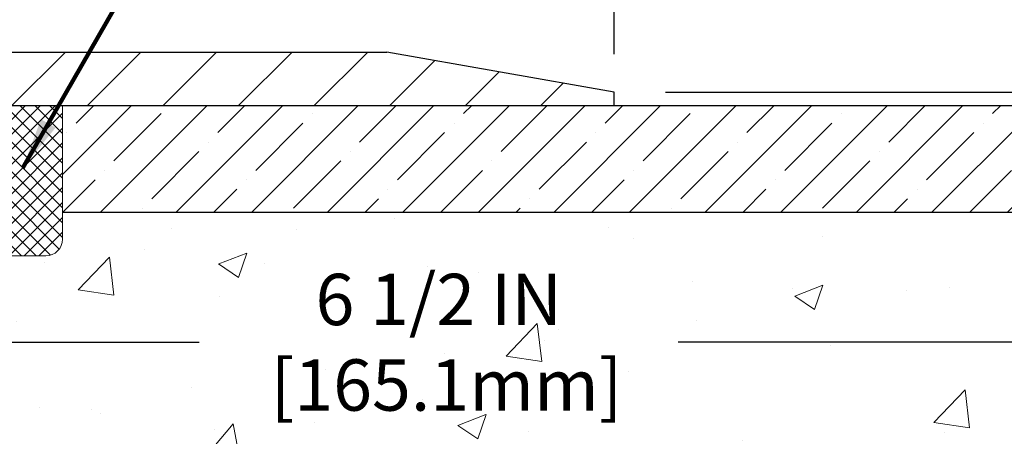
# Model space of a CAD drawing. Extents: x -308 to 3254, y -284 to 1977.
# Drawn here: x 18 to 22, y 14 to 16 of the extents above; entities that cross this region are included whole.
import ezdxf

# ---------------------------------------------------------------- set-up
doc = ezdxf.new("R2010")
doc.units = 0
doc.header["$LTSCALE"] = 5
doc.header["$MEASUREMENT"] = 0
doc.layers.get('0').update_dxf_attribs({"color": 200, "linetype": 'CONTINUOUS'})
doc.layers.get('DEFPOINTS').update_dxf_attribs({"linetype": 'CONTINUOUS'})
for name, color, linetype, lineweight in [('CONCRETE - H', 130, 'CONTINUOUS', 9), ('CONCRETE - L', 132, 'CONTINUOUS', 13), ('COVER PLATE - H', 251, 'CONTINUOUS', 13), ('COVER PLATE - L', 7, 'CONTINUOUS', 25), ('DECK COAT - H', 20, 'CONTINUOUS', 20), ('DIMS', 50, 'CONTINUOUS', 25), ('MIG FOOT - H', 251, 'CONTINUOUS', 20), ('NOSING - H', 100, 'CONTINUOUS', 15), ('PVC SIDESHEET - H', 170, 'CONTINUOUS', 20), ('SEALANT - H', 50, 'CONTINUOUS', 15), ('SEALANT - L', 52, 'CONTINUOUS', 20), ('TEXT - 4', 241, 'CONTINUOUS', 25)]:
    doc.layers.add(name, color=color, linetype=linetype, lineweight=lineweight)
doc.layers.add('NOSING - L', color=102, linetype='CONTINUOUS')
doc.styles.add('ROMANS', font='romans', dxfattribs={"width": 0.9})
doc.dimstyles.get("Standard").update_dxf_attribs({"dimtxt": 0.18, "dimasz": 0.18, "dimexe": 0.18, "dimexo": 0.0625, "dimgap": 0.09, "dimtad": 0, "dimtih": 1, "dimtoh": 1, "dimdec": 4, "dimzin": 0, "dimdsep": 46, "dimtxsty": 'Standard', "dimcen": 0.09, "dimadec": 0, "dimazin": 0, "dimtfac": 1, "dimtdec": 4, "dimtofl": 0, "dimtmove": 0, "dimatfit": 3, "dimfxl": 1, "dimtolj": 1, "dimtzin": 0, "dimarcsym": 0})
doc.dimstyles.new('STANDARD$0', dxfattribs={"dimtxt": 0.18, "dimasz": 0.18, "dimexe": 0.18, "dimexo": 0.0625, "dimgap": 0.09, "dimtad": 0, "dimtih": 1, "dimtoh": 1, "dimdec": 4, "dimzin": 0, "dimdsep": 46, "dimtxsty": 'Standard', "dimcen": 0.09, "dimadec": 0, "dimazin": 0, "dimtfac": 1, "dimtdec": 4, "dimtofl": 0, "dimtmove": 0, "dimatfit": 3, "dimfxl": 1, "dimtolj": 1, "dimtzin": 0, "dimarcsym": 0})

# ---------------------------------------------------------------- blocks, each defined once
blk = doc.blocks.new('*D5')
at = {"layer": 'DEFPOINTS', "color": 0, "transparency": 16777216}
for p in [(20.03035572043266, 15.22843169382261), (29.90594092767879, 15.22843169382261), (20.83021376606681, 12.85349737873781)]:
    blk.add_point(p, dxfattribs=at)
at = {"layer": 'DIMS', "color": 0, "lineweight": -2, "transparency": 16777216}
for p, q in [((20.27035572043265, 15.22843169382261), (30.14594092767879, 15.22843169382261)), ((29.90594092767879, 14.98843169382261), (29.90594092767879, 14.56222671176827)), ((29.90594092767879, 13.09349737873781), (29.90594092767879, 13.52222671176827)), ((21.07021376606681, 12.85349737873781), (30.14594092767879, 12.85349737873781))]:
    blk.add_line(p, q, dxfattribs=at)
at = {"layer": 'DIMS', "color": 0, "transparency": 16777216}
for points in [[(29.86594092767879, 14.98843169382261), (29.94594092767879, 14.98843169382261), (29.90594092767879, 15.22843169382261)], [(29.86594092767879, 13.09349737873781), (29.94594092767879, 13.09349737873781), (29.90594092767879, 12.85349737873781)]]:
    blk.add_solid(points, dxfattribs=at)
at = {"layer": 'DIMS', "color": 0, "transparency": 16777216, "insert": (29.90594092767878, 14.04222671176828), "char_height": 0.24, "attachment_point": 5}
blk.add_mtext('\\A1;2 3/8 IN \\P [60.3mm]', dxfattribs=at)
blk = doc.blocks.new('*X4')
at = {"color": 0}
for p, q in [((1237.986130794628, 929.2961535421395), (1237.97385116075, 929.3084331760182)), ((1238.536813030436, 929.1775962613214), (1238.667649945133, 929.3084331760183)), ((1239.602059879881, 928.4750761578006), (1240.435416898099, 929.3084331760183)), ((1246.588648714498, 922.4614025752369), (1239.741618113716, 929.3084331760182)), ((1240.190661302946, 927.2959106278986), (1242.203183851066, 929.3084331760184)), ((1240.238648714498, 923.8083641335176), (1245.738717756998, 929.3084331760184)), ((1240.238648714498, 925.5761310864839), (1243.970950804032, 929.3084331760184)), ((1246.588648714498, 924.2291695282032), (1241.509385066682, 929.3084331760182)), ((1246.588648714498, 925.9969364811695), (1243.277152019649, 929.3084331760182)), ((1246.588648714498, 927.7647034341359), (1245.044918972615, 929.3084331760182)), ((1240.238648714498, 922.0405971805513), (1246.588648714498, 928.3905971805514)), ((1246.588648714498, 920.6936356222706), (1240.226369080619, 927.0559152561492)), ((1240.238648714498, 920.2728302275848), (1246.588648714498, 926.622830227585)), ((1246.588648714497, 918.9258686693039), (1240.238648714498, 925.2758686693037)), ((1240.238648714498, 918.5050632746186), (1246.588648714498, 924.8550632746186)), ((1246.588648714497, 917.1581017163379), (1240.238648714498, 923.5081017163377)), ((1240.238648714498, 916.7372963216523), (1246.588648714498, 923.0872963216523)), ((1246.588648714497, 915.3903347633716), (1240.238648714498, 921.7403347633713)), ((1240.238648714498, 914.9695293686858), (1246.588648714498, 921.3195293686858)), ((1246.588648714497, 913.6225678104047), (1240.238648714498, 919.9725678104049)), ((1240.238648714498, 913.2017624157195), (1246.588648714498, 919.5517624157194)), ((1246.193007264837, 912.2504423070994), (1240.238648714498, 918.2048008574385)), ((1240.249262063965, 911.4446088122202), (1246.588648714498, 917.783995462753)), ((1245.15052543455, 911.5251571844204), (1240.238648714498, 916.4370339044722)), ((1242.017029016931, 911.4446088122202), (1246.588648714498, 916.0162285097866)), ((1243.463306853783, 911.4446088122203), (1240.238648714498, 914.6692669515057)), ((1243.784795969898, 911.4446088122203), (1246.588648714498, 914.2484615568203)), ((1239.538648714498, 912.5017624157197), (1239.845319474796, 912.8084331760185)), ((1241.695539900817, 911.4446088122203), (1240.238648714498, 912.9014999985397)), ((1239.92777294785, 911.4446088122202), (1239.538648714498, 911.833733045573))]:
    blk.add_line(p, q, dxfattribs=at)
blk = doc.blocks.new('*D9')
at = {"layer": 'DEFPOINTS', "color": 0, "transparency": 16777216}
for p in [(16.53035572043447, 15.02854120490022), (23.03035572043311, 14.72843169382261), (23.03035572043311, 14.1213361154324)]:
    blk.add_point(p, dxfattribs=at)
at = {"layer": 'DIMS', "color": 0, "lineweight": -2, "transparency": 16777216}
for p, q in [((16.53035572043447, 14.78854120490022), (16.53035572043447, 13.8813361154324)), ((23.03035572043311, 14.48843169382261), (23.03035572043311, 13.8813361154324)), ((16.77035572043447, 14.1213361154324), (18.58936711171746, 14.1213361154324)), ((22.79035572043311, 14.1213361154324), (20.82936711171746, 14.1213361154324))]:
    blk.add_line(p, q, dxfattribs=at)
at = {"layer": 'DIMS', "color": 0, "transparency": 16777216}
for points in [[(16.77035572043447, 14.16133611543239), (16.77035572043447, 14.0813361154324), (16.53035572043447, 14.1213361154324)], [(22.79035572043311, 14.16133611543239), (22.79035572043311, 14.0813361154324), (23.03035572043311, 14.1213361154324)]]:
    blk.add_solid(points, dxfattribs=at)
at = {"layer": 'DIMS', "color": 0, "transparency": 16777216, "insert": (19.70936711171746, 14.1213361154324), "char_height": 0.24, "attachment_point": 5}
blk.add_mtext('\\A1;6 1/2 IN\\P [165.1mm]', dxfattribs=at)
blk = doc.blocks.new('*D10')
at = {"layer": 'DEFPOINTS', "color": 0, "transparency": 16777216}
for p in [(20.03035572043266, 15.22843169382261), (23.03035572043311, 14.72843169382261), (27.46362749524459, 14.72843169382261)]:
    blk.add_point(p, dxfattribs=at)
at = {"layer": 'DIMS', "color": 0, "lineweight": -2, "transparency": 16777216}
for p, q in [((27.70362749524459, 15.91201192351498), (27.46362749524459, 15.91201192351498)), ((27.46362749524459, 15.91201192351498), (27.46362749524459, 15.70843169382261)), ((27.46362749524459, 15.46843169382261), (27.46362749524459, 15.70843169382261)), ((20.27035572043265, 15.22843169382261), (27.70362749524459, 15.22843169382261)), ((23.27035572043311, 14.72843169382261), (27.70362749524459, 14.72843169382261)), ((27.46362749524459, 14.48843169382261), (27.46362749524459, 14.24843169382261))]:
    blk.add_line(p, q, dxfattribs=at)
at = {"layer": 'DIMS', "color": 0, "transparency": 16777216}
for points in [[(27.4236274952446, 15.46843169382261), (27.50362749524459, 15.46843169382261), (27.46362749524459, 15.22843169382261)], [(27.4236274952446, 14.48843169382261), (27.50362749524459, 14.48843169382261), (27.46362749524459, 14.72843169382261)]]:
    blk.add_solid(points, dxfattribs=at)
at = {"layer": 'DIMS', "color": 0, "transparency": 16777216, "insert": (28.78362749524459, 15.91201192351498), "char_height": 0.24, "attachment_point": 5}
blk.add_mtext('\\A1;1/2 IN\\P [12.7mm]', dxfattribs=at)
blk = doc.blocks.new('*D12')
at = {"layer": 'DEFPOINTS', "color": 0, "transparency": 16777216}
for p in [(20.53029003536459, 18.48703220515765), (11.53029003536459, 18.22849737889194), (20.53029003536459, 15.22849737889194)]:
    blk.add_point(p, dxfattribs=at)
at = {"layer": 'DIMS', "color": 0, "lineweight": -2, "transparency": 16777216}
for p, q in [((11.53029003536459, 18.46849737889194), (11.53029003536459, 18.72703220515765)), ((20.53029003536459, 15.46849737889194), (20.53029003536459, 18.72703220515765)), ((11.77029003536459, 18.48703220515765), (13.51865301575607, 18.48703220515765)), ((20.29029003536459, 18.48703220515765), (15.99865301575607, 18.48703220515765))]:
    blk.add_line(p, q, dxfattribs=at)
at = {"layer": 'DIMS', "color": 0, "transparency": 16777216}
for points in [[(11.77029003536459, 18.52703220515765), (11.77029003536459, 18.44703220515765), (11.53029003536459, 18.48703220515765)], [(20.29029003536459, 18.52703220515765), (20.29029003536459, 18.44703220515765), (20.53029003536459, 18.48703220515765)]]:
    blk.add_solid(points, dxfattribs=at)
at = {"layer": 'DIMS', "color": 0, "transparency": 16777216, "insert": (14.75865301575607, 18.48703220515765), "char_height": 0.24, "attachment_point": 5}
blk.add_mtext('\\A1;9 IN\\P [228.6mm]', dxfattribs=at)
blk = doc.blocks.new('*D14')
at = {"layer": 'DEFPOINTS', "color": 0, "transparency": 16777216}
for p in [(19.46692469418618, 16.76557668349209), (19.46692469418618, 15.47849737889184), (20.53029003536459, 15.22849737889194)]:
    blk.add_point(p, dxfattribs=at)
at = {"layer": 'DIMS', "color": 0, "lineweight": -2, "transparency": 16777216}
for p, q in [((19.46692469418618, 15.71849737889185), (19.46692469418618, 17.00557668349208)), ((20.53029003536459, 15.46849737889194), (20.53029003536459, 17.00557668349208)), ((19.70692469418617, 16.76557668349209), (20.29029003536459, 16.76557668349209)), ((20.53029003536459, 16.76557668349209), (20.77029003536459, 16.76557668349209))]:
    blk.add_line(p, q, dxfattribs=at)
at = {"layer": 'DIMS', "color": 0, "transparency": 16777216}
for points in [[(19.70692469418617, 16.80557668349208), (19.70692469418617, 16.72557668349209), (19.46692469418618, 16.76557668349209)], [(20.29029003536459, 16.80557668349208), (20.29029003536459, 16.72557668349209), (20.53029003536459, 16.76557668349209)]]:
    blk.add_solid(points, dxfattribs=at)
at = {"layer": 'DIMS', "color": 0, "transparency": 16777216, "insert": (21.89029003536459, 16.76557668349209), "char_height": 0.24, "attachment_point": 5}
blk.add_mtext('\\A1;1 1/16 IN\\P [27.0mm]', dxfattribs=at)
blk = doc.blocks.new('*D16')
at = {"layer": 'DEFPOINTS', "color": 0, "transparency": 16777216}
for p in [(20.53029003536459, 15.29099737889183), (20.53029003536459, 15.22849737889194), (24.69034344513866, 15.22849737889194)]:
    blk.add_point(p, dxfattribs=at)
at = {"layer": 'DIMS', "color": 0, "lineweight": -2, "transparency": 16777216}
for p, q in [((24.93034344513866, 16.41162950036414), (24.69034344513866, 16.41162950036414)), ((24.69034344513866, 16.41162950036414), (24.69034344513866, 15.77099737889183)), ((24.69034344513866, 15.53099737889183), (24.69034344513866, 15.77099737889183)), ((20.77029003536459, 15.29099737889183), (24.93034344513866, 15.29099737889183)), ((20.77029003536459, 15.22849737889194), (24.93034344513866, 15.22849737889194)), ((24.69034344513866, 14.98849737889194), (24.69034344513866, 14.74849737889194))]:
    blk.add_line(p, q, dxfattribs=at)
at = {"layer": 'DIMS', "color": 0, "transparency": 16777216}
for points in [[(24.65034344513866, 15.53099737889183), (24.73034344513866, 15.53099737889183), (24.69034344513866, 15.29099737889183)], [(24.65034344513866, 14.98849737889194), (24.73034344513866, 14.98849737889194), (24.69034344513866, 15.22849737889194)]]:
    blk.add_solid(points, dxfattribs=at)
at = {"layer": 'DIMS', "color": 0, "transparency": 16777216, "insert": (25.89034344513866, 16.41162950036414), "char_height": 0.24, "attachment_point": 5}
blk.add_mtext('\\A1;1/16 IN\\P [1.6mm]', dxfattribs=at)

msp = doc.modelspace()

# ---------------------------------------------------------------- hatches: boundary and pattern name
at = {"layer": 'CONCRETE - H'}
h = msp.add_hatch(dxfattribs=at)
h.set_pattern_fill('AR-CONC', color=256, scale=0.1875)
h.set_pattern_definition([(49.99999999999999, (0, 0), (1.344862842376413, -0.1176602530923658), [0.140625, -1.546875]), (355, (0, 0), (-0.260158750524375, 1.410360250687522), [0.1125, -1.2375]), (100.45144446, (0.112071901875, -0.00980502), (1.084704087613335, 1.29269998306618), [0.11951286, -1.31464146]), (46.18420000000002, (0, 0.375), (2.001077495009198, -0.3103486514870185), [0.2109375, -2.3203125]), (96.63563549, (0.166756396875, 0.349137549375), (1.752491148139178, 1.826472376452282), [0.17926939125, -1.9719633]), (351.1841639899999, (0, 0.375), (1.7524911469777, 1.826472375506232), [0.16875, -1.856250001875]), (21, (0.1875, 0.28125), (1.119200722722116, -0.7549104199975103), [0.140625, -1.546875]), (326.0000000000001, (0.1875, 0.28125), (0.4562162473529657, 1.359656334462849), [0.1125, -1.2375]), (71.45144474, (0.28076672625, 0.21834079875), (1.575416956368696, 0.6047459115119134), [0.11951285625, -1.31464146]), (37.50000000000001, (0, 0), (0.02279972871992, 0.6241759759337091), [0, -1.2225, 0, -1.25625, 0, -1.2421875]), (7.499999999999999, (0, 0), (0.4932553827040286, 0.7395219597794255), [0, -0.7162499999999999, 0, -1.194375, 0, -0.4734375]), (327.5, (-0.418125, 0), (1.000917067823267, -0.04229038450196204), [0, -0.46875, 0, -1.4625, 0, -1.940625]), (317.5, (-0.605625, 0), (1.093474067516974, 0.1876968418730957), [0, -0.609375, 0, -0.97125, 0, -1.378125])])
edge = h.paths.add_edge_path()
edge.add_spline(control_points=[(25.82606112697906, 15.22849737889171), (26.70881142342438, 15.23799859849808), (24.02593947278968, 13.7244093701188), (23.71702372928647, 13.08054675912936), (23.64495611155667, 12.60343219367749)], knot_values=[0, 0, 0, 0, 2.340591829145806, 3.448443056356759, 3.448443056356759, 3.448443056356759, 3.448443056356759], degree=3, periodic=0)
edge.add_line((23.64495611155664, 12.60343219367709), (23.18884013162333, 12.60343219367584))
edge.add_line((23.18884013162333, 12.60343219367584), (23.18884013162333, 12.70185689051692))
edge.add_line((23.18884013162333, 12.70185689051692), (23.18884013162333, 12.77272303224919))
edge.add_line((23.18884013162333, 12.77272303224919), (22.51915509225322, 12.77272303224921))
edge.add_arc((22.51915509225316, 12.81209311098953), 0.03937007874032084, 239.9999999999597, 270.0000000000879, ccw=False)
edge.add_line((22.49947005288297, 12.77799762265144), (22.36370887374372, 12.8563793759734))
edge.add_arc((22.30859076350709, 12.76091200862686), 0.1102362204728446, 59.99999999987494, 90.0000000000166)
edge.add_line((22.30859076350706, 12.8711482290997), (21.3900807891624, 12.87114822909967))
edge.add_line((21.3900807891624, 12.87114822909967), (20.59395992420074, 13.33078882479262))
edge.add_arc((20.53884181396476, 13.23532145744661), 0.1102362204720484, 60.00000000003044, 90.00000000003322)
edge.add_line((20.5388418139647, 13.34555767791866), (20.39253676802904, 13.34555767791866))
edge.add_arc((20.39253676802904, 13.38492775665889), 0.03937007874023202, 224.9999999999068, 269.9999999999949, ccw=False)
edge.add_line((20.36469791837593, 13.35708890700587), (20.24823116131083, 13.47355566407131))
edge.add_arc((19.99852868759823, 13.22385319035944), 0.3531326248819525, 44.99999999991542, 76.09799910893412)
edge.add_arc((19.70924351594451, 12.05508107937541), 1.557173387461358, 76.09799910892747, 103.9020008910855)
edge.add_arc((19.41995834429066, 13.22385319035891), 0.3531326248824369, 103.9020008910814, 135.0000000001192)
edge.add_line((19.17025587057757, 13.47355566407097), (19.05378911351298, 13.35708890700587))
edge.add_arc((19.02595026385988, 13.38492775665878), 0.03937007874014753, 269.9999999999949, 315.00000000020106, ccw=False)
edge.add_line((19.02595026385987, 13.34555767791863), (18.7931017836614, 13.34555767791886))
edge.add_line((18.7931017836614, 13.34555767791886), (17.50405150129334, 13.34555767791883))
edge.add_arc((17.50405150129334, 13.38555767791879), 0.03999999999996362, 179.99999999943, 270, ccw=False)
edge.add_line((17.46405150129337, 13.38555767791919), (17.46405150129428, 13.46709392758981))
edge.add_line((17.46405150129428, 13.46709392758981), (17.46405150129701, 13.94706840489067))
edge.add_line((17.46405150129701, 13.94706840489067), (17.39318535956406, 13.94706840489067))
edge.add_line((17.39318535956406, 13.94706840489067), (17.3656263044463, 13.94706840489073))
edge.add_line((17.3656263044463, 13.94706840489073), (17.36562630444653, 14.22643643495257))
edge.add_arc((17.40562630444655, 14.22643643495261), 0.04000000000002402, 122.90315213905609, 180.0000000000483, ccw=False)
edge.add_line((17.38389747880703, 14.26002003416903), (17.49347899050028, 14.33092004537962))
edge.add_arc((17.31578879129919, 14.52961279619361), 0.2665569659906746, 311.8061494062983, 359.9999999999458)
edge.add_line((17.58234575728986, 14.52961279619336), (17.58234575728986, 14.57879578881704))
edge.add_line((17.58234575728986, 14.57879578881704), (17.60122186216515, 14.57882539461076))
edge.add_line((17.60122186216515, 14.57882539461076), (17.67208800389765, 14.57882539461096))
edge.add_line((17.67208800389765, 14.57882539461096), (17.67208800389765, 14.52513152202053))
edge.add_line((17.67208800389765, 14.52513152202053), (17.8930280322459, 14.52830271777634))
edge.add_arc((17.8709069015357, 14.60387167950073), 0.078740157480159, 286.3162169410373, 360.0000000000672)
edge.add_line((17.94964705901586, 14.60387167950082), (17.94964705901586, 14.72843169382261))
edge.add_line((17.94964705901586, 14.72843169382261), (23.03035572043311, 14.72843169382261))
edge.add_line((23.03035572043311, 14.72843169382261), (23.03035572043311, 15.22843169382261))
edge.add_line((23.03035572043311, 15.22843169382261), (25.82606112697906, 15.22849737889174))
h.paths.add_polyline_path([(18.80936711171746, 13.74133611543239), (20.68936711171746, 13.74133611543239), (20.68936711171746, 14.5013361154324), (18.80936711171746, 14.5013361154324)], flags=24)
at = {"layer": 'COVER PLATE - H'}
h = msp.add_hatch(dxfattribs=at)
h.set_pattern_fill('ANSI31', color=252, scale=2, style=0)
h.set_pattern_definition([(45, (88.393745369342, 2.117264273673779), (-0.1767766952966368, 0.1767766952966369), [])])
h.paths.add_polyline_path([(15.46779003536459, 15.47849737889172), (15.46779003536459, 15.22849737889202), (20.53029003536459, 15.22849737889194), (20.53029003536459, 15.29099737889183), (19.46692469418627, 15.47849737889183)])
at = {"layer": 'DECK COAT - H'}
h = msp.add_hatch(dxfattribs=at)
h.set_pattern_fill('ANSI31', color=256, scale=0.03937007874015748, style=0)
h.set_pattern_definition([(45, (-167.2558232145513, -194.2504955449516), (-0.00347985620662671, 0.00347985620662671), [])])
h.paths.add_polyline_path([(22.45930242537148, 12.67436352046752), (22.69552289781237, 12.67436352046752), (22.69552289781237, 12.60349787874301), (22.45930242537148, 12.60349787874236)])
h.paths.add_polyline_path([(22.7163991867416, 12.77278871731778), (22.95261965918249, 12.77278871731778), (22.95261965918249, 12.70192257558551), (22.7163991867416, 12.70192257558551)])
h.paths.add_polyline_path([(22.93174337025326, 12.67436352046752), (23.16796384269415, 12.67436352046752), (23.16796384269415, 12.60349787874435), (22.93174337025326, 12.60349787874369)])
h.paths.add_polyline_path([(20.65239154916677, 12.98798656786061), (20.68782462003279, 13.04935844686886), (20.8859740417237, 12.9349568249159), (20.85054097085763, 12.87358494590759)])
h.paths.add_polyline_path([(21.06153740922239, 12.75176609541966), (21.09697048008835, 12.81313797442803), (21.30154341011636, 12.69502773820752), (21.26611033924999, 12.6336558591993)])
h.paths.add_polyline_path([(21.51442053560746, 12.67436352046752), (21.75064100804835, 12.67436352046752), (21.75064100804835, 12.60349787874037), (21.51442053560746, 12.60349787873971)])
h.paths.add_polyline_path([(21.98686148048924, 12.67436352046752), (22.22308195293013, 12.67436352046752), (22.22308195293013, 12.6034978787417), (21.98686148048924, 12.60349787874105)])
h.paths.add_polyline_path([(21.34551289632217, 12.81511662556212), (21.3123783487246, 12.8342468403394), (21.34781117135359, 12.89561828938875), (21.39008078916246, 12.87121391416826), (21.55968612466873, 12.87121391416826), (21.55968612466873, 12.80034777243599), (21.40063100655843, 12.80034777243599, -0.1316524975874593)])
h.paths.add_polyline_path([(21.79590659710962, 12.87121391416826), (22.03212706955052, 12.87121391416829), (22.03212706955052, 12.80034777243599), (21.79590659710962, 12.80034777243599)])
h.paths.add_polyline_path([(22.26834754199141, 12.87121391416829), (22.30859076350712, 12.87121391416829, -0.13165249758788), (22.36370887374372, 12.85644506104202), (22.49947005288331, 12.77806330771994), (22.46403698201718, 12.71669142871155), (22.32827580287679, 12.79507318203383, 0.1316524975874756), (22.30859076350683, 12.80034777243599), (22.26834754199141, 12.80034777243599)])
h.paths.add_polyline_path([(18.74711021826582, 13.34562336298728), (19.02595026385987, 13.34562336298722, 0.02144170133286832), (19.02932225610144, 13.34576803199937), (19.0293222561019, 13.27480880590022, -0.007648538883007126), (19.02595026385976, 13.27475722125495), (18.74711021826628, 13.27475722125493)])
h.paths.add_polyline_path([(17.39318535956412, 13.94713408995923), (17.46405150129707, 13.94713408995923), (17.46405150129525, 13.70715962826122), (17.39318535956503, 13.70713407435661)])
h.paths.add_polyline_path([(17.1963349658636, 13.78895643951224), (17.2672011075961, 13.78895643951202), (17.26720110759581, 13.65367243640616), (17.1963349658636, 13.65367243640616)])
h.paths.add_polyline_path([(17.1963349658636, 13.65367243640616), (17.26720110759581, 13.65367243640616), (17.26720110759564, 13.54895643951292), (17.1963349658636, 13.54895643951178)])
h.paths.add_polyline_path([(17.39318535956503, 13.46713405875195), (17.46405150129343, 13.46715961265837), (17.46405150129343, 13.38562336298738, 0.4142135623712203), (17.50405150129311, 13.34562336298742), (17.53956831885992, 13.34562336298719), (17.53956831885856, 13.27475722125515), (17.50318535956527, 13.27475722125493, -0.4142135623765413), (17.39318535956457, 13.38475722125559)])
h.paths.add_polyline_path([(17.19633496586406, 13.18790682755363), (17.19633496586406, 13.308956439512), (17.26720110759564, 13.30895643951245), (17.26720110759513, 13.18877296928636, 0.3230066081246844), (17.29457726449531, 13.15081722419549), (17.27214032125542, 13.08335671382789, -0.3243838847997233)])
h.paths.add_polyline_path([(17.49885965743991, 13.14877296928577), (17.73508012988217, 13.148772969286), (17.73508012988308, 13.07790682755396), (17.49885965744219, 13.07790682755373)])
h.paths.add_polyline_path([(17.77956831885789, 13.34562336298765), (18.01578879130014, 13.34562336298719), (18.01578879129969, 13.27475722125515), (17.77956831885834, 13.2747572212547)])
h.paths.add_polyline_path([(17.97130060232351, 13.14877296928622), (18.20752107476531, 13.14877296928645), (18.20752107476349, 13.0779068275535), (17.9713006023226, 13.0779068275535)])
h.paths.add_polyline_path([(18.25200926374012, 13.34562336298742), (18.48822973618147, 13.34562336298697), (18.48822973618011, 13.27475722125493), (18.25200926373967, 13.2747572212547)])
h.paths.add_polyline_path([(18.4437414067975, 13.14917244217531), (18.67390054762226, 13.14925333885534), (18.69705939143163, 13.14922768129918), (18.69705888765774, 13.07790682755398), (18.65060481298693, 13.07790682755396), (18.44374154720439, 13.07790682755393)])
h.paths.add_polyline_path([(18.98483406712572, 13.14890885731287), (19.10740113100738, 13.14877306593442, 0.1994882954708753), (19.13532721634218, 13.16030419837366), (19.17402321735969, 13.19900019939123), (19.22413314673506, 13.14889027001564), (19.18543714571783, 13.11019426899835, -0.1989123673797833), (19.10748836668919, 13.07790682755418), (18.98483406712572, 13.07790682755413)])
h.paths.add_polyline_path([(19.33511401411468, 13.56670757184753, -0.01313217533145643), (19.41498925652573, 13.58426526522532), (19.42838061308354, 13.51467588662805, 0.01313217533150053), (19.35214045093702, 13.49791723463985, 0.1237366593048741), (19.2306574668169, 13.43329782684702), (19.18313137493582, 13.4858647426262, -0.1237366593045468)])
h.paths.add_polyline_path([(19.35687347965197, 13.36690291522433, -0.04324640446494563), (19.38240967195432, 13.37562330182598, -0.04070359398944687), (19.60065421376763, 13.41112870046174), (19.60631118267444, 13.34048870650076, 0.04070359398948228), (19.39943610877654, 13.30683296461822, 0.04324640446477226), (19.38547929699192, 13.30206683531253)])
h.paths.add_polyline_path([(19.65518425632687, 13.611381500937, -0.008681031131023684), (19.70924351594423, 13.61232015190535), (19.70924351594423, 13.54145401017308, 0.00868103113099661), (19.65764446479503, 13.54055807671653)])
h.paths.add_polyline_path([(19.70924351594423, 13.61232015190535, -0.03017502883199581), (19.89668189510045, 13.60099792566146), (19.88815167306453, 13.53064705248959, 0.03017502883198581), (19.70924351594423, 13.54145401017308)])
h.paths.add_polyline_path([(19.84318159288583, 13.40885989465252, -0.03601941678384556), (20.03607735993453, 13.37562330182604, -0.09356015409363329), (20.08879786996713, 13.35149477635533), (20.04786533001394, 13.29364551346455, 0.09356015409468284), (20.01905092311225, 13.30683296461828, 0.03601941678384376), (19.83620407740787, 13.33833809432261)])
h.paths.add_polyline_path([(20.10720136464366, 13.48442725681607), (20.13448484955493, 13.54983078497116, -0.09785809462227743), (20.24823116131072, 13.47362134914001), (20.32757188282145, 13.39428062762911), (20.27746195344585, 13.34417069825394), (20.19812123193512, 13.4235114197647, 0.09785809462206901)])
h.paths.add_polyline_path([(20.26159380914365, 13.18187020477671), (20.28315981554684, 13.16030419837341, 0.1989123673799086), (20.31099866519989, 13.14877296928625), (20.45824275968804, 13.14877296928628), (20.45824275968804, 13.07790682755398), (20.31099866520018, 13.07790682755398, -0.1989123673795948), (20.2330498861717, 13.11019426899801), (20.21148387976817, 13.13176027540149)])
h.paths.add_polyline_path([(20.55852685333528, 13.26948263085276, 0.1316524975875087), (20.53884181396515, 13.27475722125495), (20.50356039007662, 13.27475722125495), (20.50356039007662, 13.34562336298725), (20.53884181396475, 13.34562336298725, -0.1316524975874033), (20.59395992420074, 13.33085450986118), (20.73409238127036, 13.24994899804988), (20.69865931040411, 13.18857711904181)])
h.paths.add_polyline_path([(20.90323224043201, 13.07046688282122), (20.93866531129797, 13.13183876182958), (21.14323824132603, 13.01372852560899), (21.1078051704599, 12.95235664660063)])
at = {"layer": 'MIG FOOT - H'}
h = msp.add_hatch(dxfattribs=at)
h.set_pattern_fill('ANSI32', color=256, scale=0.7874015748031495, style=0)
h.set_pattern_definition([(45, (-167.2558232145513, -194.2504955449516), (-0.2087913723976026, 0.2087913723976026), []), (45, (-167.1166289665199, -194.2504955449516), (-0.2087913723976026, 0.2087913723976026), [])])
h.paths.add_polyline_path([(19.92799351594417, 13.05034777243534), (20.45924351594451, 13.05034777243534), (20.45924351594451, 12.8534973787346), (19.92799351594428, 12.8534973787346)])
h.paths.add_polyline_path([(16.76657619311087, 13.2078287958094), (16.76657619287366, 13.20784904191572), (16.76657619298195, 13.52920261348961), (16.96342658681087, 13.52920261348961), (16.96342658681099, 13.3738160956116), (16.96342658681099, 13.20782808739594, 0.4142135623730951), (17.12090690177152, 13.05034777243537), (19.49049351594417, 13.05034777243534), (19.49049351594417, 12.8534973787346), (17.12090690177152, 12.8534973787346, -0.4142141479547003)])
h.paths.add_polyline_path([(16.76657619310996, 13.90894918390574, -0.267919854888627), (16.78626123224402, 13.94304036161367), (16.8846864290945, 13.9998661755105, 0.1284382271529214), (16.91300412433234, 14.02782808739587), (16.96342658681099, 14.02782808739587), (16.96342658681099, 13.77814225932277), (16.76657619311002, 13.77814225932277)])
at = {"layer": 'NOSING - H'}
h = msp.add_hatch(dxfattribs=at)
h.set_pattern_fill('ANSI35', color=256)
h.set_pattern_definition([(45, (-146.6542408941343, 203.1479753132383), (-0.1767766952966369, 0.1767766952966369), []), (45, (-146.4774641991343, 203.1479753132383), (-0.1767766952966369, 0.1767766952966369), [0.3125, -0.0625, 0, -0.0625])])
h.paths.add_polyline_path([(23.03035572043311, 15.22843169382284), (17.94964705901586, 15.22843169382284), (17.94964705901586, 14.72843169382284), (23.03035572043311, 14.72843169382329)])
at = {"layer": 'PVC SIDESHEET - H'}
h = msp.add_hatch(dxfattribs=at)
h.set_pattern_fill('ANSI37', color=256, scale=0.5905511811023622)
h.set_pattern_definition([(45, (-167.2558232145513, -194.2504955449516), (-0.05219784309940065, 0.05219784309940066), []), (135, (-167.2558232145513, -194.2504955449516), (-0.05219784309940066, -0.05219784309940065), [])])
edge = h.paths.add_edge_path()
edge.add_line((19.70924351594423, 13.51389495505498), (19.70924351594423, 13.44302881332268))
edge.add_arc((19.70924351594457, 12.05514676444391), 1.387882048878765, 450.0000000000164, 463.9020008910849)
edge.add_arc((19.41995834429068, 13.22391887542775), 0.1838412862995102, 463.9020008910873, 495.0000000000626)
edge.add_line((19.28996292408616, 13.35391429563205), (19.14466809430286, 13.20861946584844))
edge.add_arc((19.06671931527453, 13.28656824487657), 0.1102362204721307, 270, 315.00000000006264, ccw=False)
edge.add_line((19.06671931527453, 13.17633202440444), (18.68919332789145, 13.17633202440441))
edge.add_line((18.68919332789145, 13.17633202440441), (17.4047601627139, 13.17633202440444))
edge.add_arc((17.40476016271387, 13.2863320244044), 0.1099999999999568, 180, 270, ccw=False)
edge.add_line((17.29476016271397, 13.2863320244044), (17.29476016271406, 14.22697334487526))
edge.add_arc((17.40476016271416, 14.22697334487509), 0.1100000000001273, 482.9031521391096, 539.9999999999112, ccw=False)
edge.add_line((17.34500589220537, 14.31932824272024), (17.40595987722282, 14.35469490270813))
edge.add_arc((17.31445991783213, 14.53048972358041), 0.1981818902271748, 297.4966580565476, 359.6974056287725)
edge.add_line((17.51263904424164, 14.52944307675582), (17.51263918500107, 15.02755632616705))
edge.add_arc((17.48901666257862, 15.02770908013877), 0.02362301630557241, 359.6295045999194, 449.8586617596471)
edge.add_line((17.48907493619319, 15.05133202456912), (17.10909587814942, 15.05133202457199))
edge.add_line((17.10909587814942, 15.05133202457199), (17.10909587814942, 15.1103871426715))
edge.add_line((17.10909587814942, 15.1103871426715), (17.13370217736221, 15.13007218204168))
edge.add_line((17.13370217736221, 15.13007218204168), (17.47210953681745, 15.13007218204168))
edge.add_arc((17.47210953681745, 15.01983596156924), 0.1102362204724443, 364.01598234068814, 450, ccw=False)
edge.add_line((17.58207507812248, 15.02755632616757), (17.58234556669234, 14.5293597178103))
edge.add_arc((17.31578879129907, 14.52967848126229), 0.266556965990811, 311.80614940631244, 359.93148254540256, ccw=False)
edge.add_line((17.49347899050028, 14.33098573044824), (17.38389747880681, 14.26008571923751))
edge.add_arc((17.40562630444655, 14.22650212002125), 0.0400000000000057, 482.9031521394539, 540.0000000000407)
edge.add_line((17.36562630444653, 14.22650212002122), (17.36562630444587, 13.28719816613647))
edge.add_arc((17.40562630444586, 13.28719816613647), 0.03999999999999204, 540, 629.9999999999593)
edge.add_line((17.40562630444586, 13.24719816613648), (18.68527282150746, 13.24719816613668))
edge.add_line((18.68527282150743, 13.24719816613668), (19.06671931527459, 13.24719816613674))
edge.add_arc((19.06671931527459, 13.28656824487686), 0.03937007874012011, 270, 315.000000000117)
edge.add_line((19.09455816492764, 13.25872939522392), (19.23985299471068, 13.40402422500747))
edge.add_arc((19.41995834429062, 13.22391887542818), 0.2547074280314455, 463.902000891072, 495.000000000104, ccw=False)
edge.add_arc((19.70924351594423, 12.05514676444386), 1.458748190611113, 450.0000000000022, 463.9020008910681, ccw=False)
edge = h.paths.add_edge_path()
edge.add_arc((20.51246886195398, 13.13696194566452), 0.03937007873994431, 419.9999999998284, 449.9999999998345)
edge.add_line((20.51246886195409, 13.17633202440447), (20.35176771661432, 13.17633202440447))
edge.add_arc((20.35176771661432, 13.28656824487663), 0.1102362204721601, 224.9999999999896, 270, ccw=False)
edge.add_line((20.27381893758607, 13.20861946584841), (20.1285241078023, 13.35391429563242))
edge.add_arc((19.99852868759811, 13.22391887542832), 0.1838412862990629, 404.9999999999875, 436.0979991089237)
edge.add_arc((19.70924351594411, 12.05514676444406), 1.387882048878766, 436.097999108915, 449.999999999986)
edge.add_line((19.70924351594445, 13.44302881332282), (19.70924351594445, 13.51389495505509))
edge.add_arc((19.70924351594383, 12.0551467644446), 1.458748190610493, 436.0979991089051, 449.9999999999766, ccw=False)
edge.add_arc((19.99852868759885, 13.22391887542835), 0.2547074280310447, 405.00000000010397, 436.09799910910965, ccw=False)
edge.add_line((20.17863403717789, 13.40402422500801), (20.32392886696167, 13.25872939522401))
edge.add_arc((20.35176771661478, 13.28656824487694), 0.03937007874021033, 224.999999999766, 269.9999999999172)
edge.add_line((20.35176771661478, 13.24719816613674), (20.51246886195409, 13.24719816613674))
edge.add_arc((20.51246886195438, 13.13696194566392), 0.1102362204728138, 419.9999999998985, 450.00000000016246, ccw=False)
edge.add_line((20.56758697219098, 13.23242931301047), (21.35457197858583, 12.77806330772))
edge.add_arc((21.3742570179559, 12.81215879605773), 0.03937007873994431, 239.9999999998284, 269.9999999998346)
edge.add_line((21.37425701795579, 12.77278871731778), (22.31913994431139, 12.77278871731778))
edge.add_line((22.31913994431139, 12.77278871731778), (22.31913994431139, 12.70192257558551))
edge.add_line((22.31913994431139, 12.70192257558551), (21.37425701795579, 12.70192257558551))
edge.add_arc((21.37425701795636, 12.81215879605832), 0.1102362204728138, 239.9999999998985, 269.99999999968975, ccw=False)
edge.add_line((21.31913890771981, 12.71669142871178), (20.53215390132405, 13.17105743400225))

# ---------------------------------------------------------------- linework, layer by layer
at = {"layer": 'CONCRETE - L'}
for p, q in [((25.82606112697906, 15.22849737889171), (16.53035572043266, 15.22849737889194)), ((16.53035572043311, 15.22843169382307), (20.46423951824656, 15.22843169382261))]:
    msp.add_line(p, q, dxfattribs=at)
at = {"layer": 'COVER PLATE - L'}
for p, q in [((12.28029003536394, 15.47849737889192), (19.46692469418626, 15.47849737889183)), ((20.53029003536459, 15.29099737889183), (19.46692469418618, 15.47849737889184)), ((20.53029003536459, 15.22849737889228), (20.53029003536459, 15.29099737889183)), ((12.28029003536459, 15.22849737889194), (20.53029003536459, 15.22849737889194))]:
    msp.add_line(p, q, dxfattribs=at)
at = {"layer": 'NOSING - L'}
for p, q in [((17.94964705901586, 15.22843169382289), (22.03035572043311, 15.22843169382261)), ((23.03035572043311, 14.72843169382261), (17.94964705901586, 14.72843169382261))]:
    msp.add_line(p, q, dxfattribs=at)
at = {"layer": 'SEALANT - L'}
for p, q in [((17.60122186216515, 15.22849737889194), (17.94964705901586, 15.22849737889194)), ((17.60122186216515, 15.22843169382352), (17.94964705901586, 15.22843169382352)), ((17.94964705901586, 15.22849737889194), (17.94964705901586, 14.60393736456924)), ((17.67208800389765, 14.52519720708895), (17.87090690153557, 14.52519720708895))]:
    msp.add_line(p, q, dxfattribs=at)
msp.add_arc((17.87090690153557, 14.60393736456924), 0.07874015748031496, 270, 0, dxfattribs=at)

# ---------------------------------------------------------------- block references
at = {"layer": 'SEALANT - H', "xscale": 0.03937007874015748, "yscale": 0.03937007874015748, "zscale": 0.03937007874015748}
msp.add_blockref('*X4', (-31.12864619746071, -21.3584488091403), dxfattribs=at)

# ---------------------------------------------------------------- dimensions: what is measured, and where the dimension line sits
at = {"layer": 'DIMS'}
for base, p1, p2, override, picture, middle in [((20.53029003536459, 18.48703220515765), (11.53029003536459, 18.22849737889194), (20.53029003536459, 15.22849737889194), {"dimtxt": 0.24, "dimasz": 0.24, "dimexe": 0.24, "dimexo": 0.24, "dimgap": 0.24, "dimlunit": 5, "dimpost": ' IN', "dimfrac": 2}, '*D12', (14.75865301575607, 18.48703220515765)), ((19.46692469418618, 16.76557668349209), (20.53029003536459, 15.22849737889194), (19.46692469418618, 15.47849737889184), {"dimtxt": 0.24, "dimasz": 0.24, "dimexe": 0.24, "dimexo": 0.24, "dimgap": 0.24, "dimlunit": 5, "dimpost": ' IN', "dimfrac": 2}, '*D14', (21.89029003536459, 16.76557668349209)), ((23.03035572043311, 14.1213361154324), (16.53035572043447, 15.02854120490022), (23.03035572043311, 14.72843169382261), {"dimtxt": 0.24, "dimasz": 0.24, "dimexe": 0.24, "dimexo": 0.24, "dimgap": 0.2, "dimlunit": 5, "dimpost": ' IN', "dimfrac": 2}, '*D9', (19.70936711171746, 14.1213361154324))]:
    dim = msp.add_linear_dim(base=base, p1=p1, p2=p2, text='<>\\P[]', dimstyle='Standard', override=override, dxfattribs=at)
    dim.commit()
    dim.dimension.update_dxf_attribs({"geometry": picture, "text_midpoint": middle, "dimtype": 160})
for base, p1, p2, text, dimstyle, override, picture, middle in [((24.69034344513866, 15.22849737889194), (20.53029003536459, 15.29099737889183), (20.53029003536459, 15.22849737889194), '<>\\P[]', 'Standard', {"dimtxt": 0.24, "dimasz": 0.24, "dimexe": 0.24, "dimexo": 0.24, "dimgap": 0.24, "dimlunit": 5, "dimpost": ' IN', "dimtmove": 1, "dimfrac": 2}, '*D16', (25.23759139736302, 16.41162950036414)), ((27.46362749524459, 14.72843169382261), (20.03035572043266, 15.22843169382261), (23.03035572043311, 14.72843169382261), '<>\\P[]', 'Standard', {"dimtxt": 0.24, "dimasz": 0.24, "dimexe": 0.24, "dimexo": 0.24, "dimgap": 0.24, "dimlunit": 5, "dimpost": ' IN', "dimtmove": 1, "dimfrac": 2}, '*D10', (27.93828691050291, 15.91201192351498)), ((29.90594092767879, 15.22843169382261), (20.83021376606681, 12.85349737873781), (20.03035572043266, 15.22843169382261), '<> \\P[]', 'STANDARD$0', {"dimtxt": 0.24, "dimasz": 0.24, "dimexe": 0.24, "dimexo": 0.24, "dimgap": 0.2, "dimlunit": 5, "dimpost": ' IN', "dimfrac": 2}, '*D5', (29.90594092767878, 14.04222671176828))]:
    dim = msp.add_linear_dim(base=base, p1=p1, p2=p2, angle=90, text=text, dimstyle=dimstyle, override=override, dxfattribs=at)
    dim.commit()
    dim.dimension.update_dxf_attribs({"geometry": picture, "text_midpoint": middle, "dimtype": 160})

# ---------------------------------------------------------------- leaders
at = {"layer": 'TEXT - 4'}
for points in [[(14.16628783994602, 13.80112494362918), (20.05101260447001, 22.2211183767902), (20.44466507167991, 22.2211183767902)], [(15.5855705556869, 14.97229522913969), (20.52502191146471, 21.33726166301683), (20.73206710563011, 21.33713490217094)], [(17.76333350564457, 14.93645142597628), (20.61142666711655, 19.89409241718647), (20.85684555785972, 19.89409241718647)]]:
    msp.add_leader(points, dimstyle='Standard', override={"dimtxt": 0.7, "dimasz": 0.24, "dimexe": 0.5, "dimexo": 0.5, "dimtih": 0, "dimtoh": 0, "dimtxsty": 'ROMANS', "dimdle": 0.05, "dimclrd": 256, "dimclre": 256, "dimclrt": 256, "dimtfac": 0.3, "dimlwd": 65535, "dimlwe": 65535}, dxfattribs=at)

doc.saveas('drawing.dxf')
